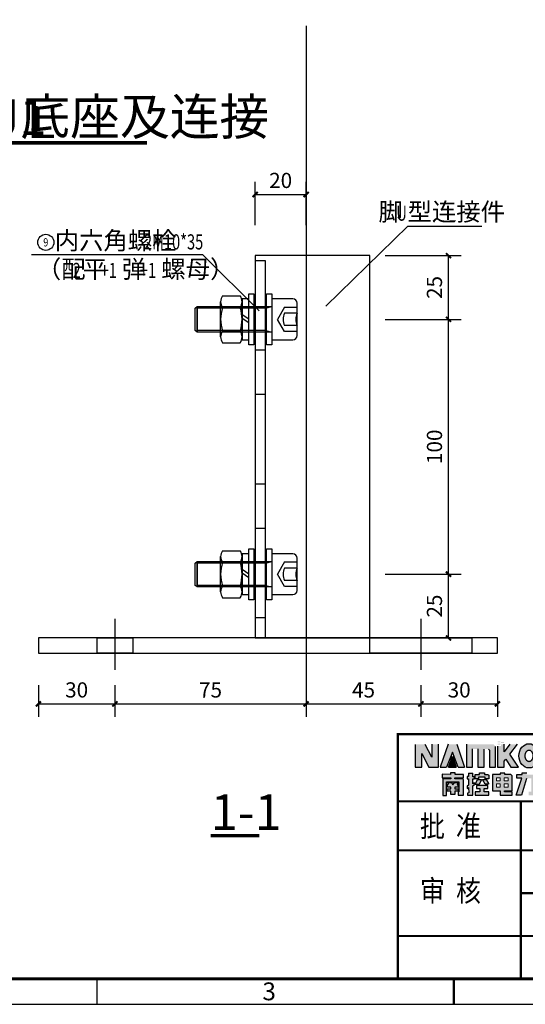
# Model space of a CAD drawing. Extents: x 26263 to 31815, y 34039 to 35721.
# Drawn here: x 27485 to 27684, y 34039 to 34425 of the extents above; entities that cross this region are included whole.
import ezdxf
from ezdxf.enums import TextEntityAlignment as Align
from ezdxf.lldxf.tags import DXFTag

# ---------------------------------------------------------------- set-up
doc = ezdxf.new("R2010")
doc.units = 0
doc.header["$LTSCALE"] = 1000
doc.header["$MEASUREMENT"] = 0
for name, pattern in [('ACAD_ISO03W100', [30, 12, -18]), ('CENTER2', [28.575, 19.05, -3.175, 3.175, -3.175]), ('DASH', [0.35, 0.25, -0.1])]:
    doc.linetypes.add(name, pattern=pattern)
for name, color, linetype in [('0-中心线', 30, 'CENTER'), ('0-虚线', 50, 'ACAD_ISO03W100'), ('DIM_LEAD', 3, 'Continuous'), ('DIM_SYMB', 3, 'Continuous'), ('PUB_DIM', 3, 'Continuous'), ('PUB_TEXT', 7, 'Continuous'), ('中心线', 1, 'CENTER2'), ('虚线', 2, 'DASH'), ('螺栓', 7, 'Continuous')]:
    doc.layers.add(name, color=color, linetype=linetype)
doc.layers.add('轮廓线', color=2, linetype='Continuous', lineweight=25)
doc.styles.add('_TCH_DIM', font='SIMPLEX.shx', dxfattribs={"bigfont": 'hz.shx'})
doc.styles.add('_TCH_DIM_T3', font='tssdeng.shx', dxfattribs={"width": 0.705882, "bigfont": 'hz.shx'})
doc.styles.add('ROMANC', font='nkdltxt.shx', dxfattribs={"bigfont": 'tssdchn.shx'})
doc.styles.get("Standard").update_dxf_attribs({"font": 'gbenor.shx', "bigfont": 'gbcbig.shx'})
doc.styles.add('样式 1', font='romans.shx', dxfattribs={"width": 0.85, "bigfont": 'hztxt.shx'})
tags = doc.linetypes.add('CENTER', pattern=[50.8, 31.75, -6.35, 6.35, -6.35]).pattern_tags.tags
tags[10:11] = [DXFTag(74, 4), DXFTag(75, 0), DXFTag(340, '0'), DXFTag(46, 1.0), DXFTag(50, 0.0), DXFTag(44, 0.0), DXFTag(45, 0.0)]
tags[8:9] = [DXFTag(74, 4), DXFTag(75, 0), DXFTag(340, '0'), DXFTag(46, 1.0), DXFTag(50, 0.0), DXFTag(44, 0.0), DXFTag(45, 0.0)]
tags[6:7] = [DXFTag(74, 4), DXFTag(75, 0), DXFTag(340, '0'), DXFTag(46, 1.0), DXFTag(50, 0.0), DXFTag(44, 0.0), DXFTag(45, 0.0)]
tags[4:5] = [DXFTag(74, 4), DXFTag(75, 0), DXFTag(340, '0'), DXFTag(46, 1.0), DXFTag(50, 0.0), DXFTag(44, 0.0), DXFTag(45, 0.0)]
doc.dimstyles.new('_TCH_ARCH&&2', dxfattribs={"dimtxt": 5.95, "dimasz": 2, "dimexe": 5, "dimexo": 6, "dimgap": 2.525, "dimtad": 1, "dimdec": 0, "dimzin": 0, "dimdsep": 46, "dimtxsty": '_TCH_DIM_T3', "dimblk": 'ARCHTICK', "dimcen": 0.09, "dimclrt": 7, "dimazin": 2, "dimtfac": 1, "dimtdec": 0, "dimtix": 1, "dimtmove": 2, "dimatfit": 3, "dimfxl": 250, "dimtolj": 1, "dimtzin": 0, "dimarcsym": 0})

# ---------------------------------------------------------------- blocks, each defined once
blk = doc.blocks.new('A$C083559A0')
h = blk.add_hatch(color=1)
h.dxf.hatch_style = 1
h.paths.add_polyline_path([(-5384.4, 1236.2), (-5416.9, 1299.8), (-5464.6, 1299.8), (-5464.6, 1188.3), (-5433.2, 1188.3), (-5433.2, 1255.5), (-5399, 1188), (-5351.3, 1188), (-5351.3, 1300.3), (-5384.4, 1300.3)])
h.paths.add_polyline_path([(-5281.8, 1261), (-5255.3, 1188), (-5222.8, 1188), (-5261.5, 1300.3), (-5304.1, 1300.3), (-5343.4, 1188), (-5311.9, 1188)])
h.paths.add_polyline_path([(-5183.7, 1277.2), (-5158.1, 1277.2), (-5158.1, 1188), (-5126.5, 1188), (-5126.5, 1276.9), (-5106.1, 1276.9), (-5101.5, 1272.1), (-5101.5, 1188), (-5070.8, 1188), (-5070.8, 1289.4), (-5082.2, 1300.3), (-5213.8, 1300.3), (-5213.8, 1188), (-5183.7, 1188)])
h.paths.add_polyline_path([(-5061.1, 1188), (-5029.5, 1188), (-5029.5, 1217.4), (-5021.6, 1227.7), (-4996.5, 1188), (-4959.4, 1188), (-5000.9, 1251.7), (-4964.4, 1300.3), (-5001, 1300.3), (-5029.5, 1263.6), (-5029.5, 1300.3), (-5044.7, 1300.3), (-5044.7, 1291.2), (-5061.1, 1291.2)])
h.paths.add_polyline_path([(-5061.3, 1303.4), (-5061.3, 1297.8), (-5047.4, 1297.8), (-5047.4, 1303.4)])
h.paths.add_polyline_path([(-5048, 1310.1), (-5048, 1315.4), (-5061.3, 1315.4), (-5061.3, 1310.1)])
h.paths.add_polyline_path([(-5044.1, 1311.7), (-5044.1, 1306.1), (-5030.2, 1306.1), (-5030.2, 1311.7)])
edge = h.paths.add_edge_path()
edge.add_ellipse((-4907.2, 1243.5), major_axis=(0, -59.4), ratio=0.838873, start_angle=0, end_angle=360)
edge = h.paths.add_edge_path(flags=16)
edge.add_spline(control_points=[(-4907.2, 1214.9), (-4906.8, 1214.9), (-4906.4, 1214.9), (-4905.5, 1215), (-4905.1, 1215.1), (-4904.2, 1215.3), (-4903.8, 1215.4), (-4902.8, 1215.8), (-4902.4, 1216), (-4901.4, 1216.4), (-4900.9, 1216.7), (-4899.9, 1217.4), (-4899.4, 1217.7), (-4898.3, 1218.5), (-4897.8, 1219), (-4896.8, 1220), (-4896.2, 1220.6), (-4895.2, 1221.8), (-4894.7, 1222.4), (-4893.7, 1223.8), (-4893.3, 1224.5), (-4892.4, 1226.1), (-4891.9, 1227), (-4891.1, 1228.7), (-4890.8, 1229.6), (-4890.1, 1231.5), (-4889.8, 1232.5), (-4889.2, 1234.5), (-4889, 1235.5), (-4888.6, 1237.6), (-4888.5, 1238.7), (-4888.3, 1241.2), (-4888.2, 1242.6), (-4888.3, 1245.5), (-4888.4, 1247), (-4888.7, 1249.8), (-4889, 1251.2), (-4889.6, 1253.9), (-4890, 1255.2), (-4890.9, 1257.7), (-4891.4, 1258.9), (-4892.5, 1261.1), (-4893.1, 1262.2), (-4894.4, 1264.1), (-4895, 1265), (-4896.4, 1266.6), (-4897.1, 1267.3), (-4898.5, 1268.5), (-4899.1, 1269.1), (-4900.5, 1270), (-4901.2, 1270.4), (-4902.5, 1271), (-4903.1, 1271.3), (-4904.3, 1271.7), (-4904.9, 1271.8), (-4906, 1272), (-4906.6, 1272), (-4907.7, 1272.1), (-4908.3, 1272), (-4909.4, 1271.8), (-4910, 1271.7), (-4911.2, 1271.3), (-4911.8, 1271.1), (-4913.1, 1270.5), (-4913.8, 1270.1), (-4915.1, 1269.2), (-4915.8, 1268.7), (-4917.2, 1267.5), (-4917.9, 1266.8), (-4919.2, 1265.2), (-4919.9, 1264.4), (-4921.2, 1262.5), (-4921.8, 1261.4), (-4922.9, 1259.2), (-4923.4, 1258.1), (-4924.4, 1255.6), (-4924.8, 1254.3), (-4925.4, 1251.6), (-4925.7, 1250.2), (-4926.1, 1247.4), (-4926.2, 1246), (-4926.3, 1243.1), (-4926.2, 1241.6), (-4926, 1238.8), (-4925.8, 1237.4), (-4925.3, 1234.6), (-4924.9, 1233.3), (-4924.1, 1230.7), (-4923.7, 1229.4), (-4922.6, 1227.1), (-4922.1, 1226), (-4920.8, 1223.9), (-4920.2, 1223), (-4918.9, 1221.3), (-4918.2, 1220.5), (-4916.8, 1219.1), (-4916.1, 1218.5), (-4914.8, 1217.4), (-4914.1, 1217), (-4912.8, 1216.3), (-4912.1, 1216), (-4910.9, 1215.5), (-4910.3, 1215.3), (-4909.1, 1215), (-4908.5, 1215), (-4907.7, 1214.9), (-4907.5, 1214.9), (-4907.2, 1214.9)], knot_values=[-6.283185, -6.283185, -6.283185, -6.283185, -6.185843, -6.185843, -6.088501, -6.088501, -5.991159, -5.991159, -5.893817, -5.893817, -5.796475, -5.796475, -5.699133, -5.699133, -5.601791, -5.601791, -5.504449, -5.504449, -5.407107, -5.407107, -5.309765, -5.309765, -5.212423, -5.212423, -5.115081, -5.115081, -5.017739, -5.017739, -4.920397, -4.920397, -4.823055, -4.823055, -4.694216, -4.694216, -4.565376, -4.565376, -4.436536, -4.436536, -4.307696, -4.307696, -4.178856, -4.178856, -4.050016, -4.050016, -3.921176, -3.921176, -3.792336, -3.792336, -3.663496, -3.663496, -3.534656, -3.534656, -3.405816, -3.405816, -3.276976, -3.276976, -3.148137, -3.148137, -3.019297, -3.019297, -2.890457, -2.890457, -2.761617, -2.761617, -2.632777, -2.632777, -2.503937, -2.503937, -2.375097, -2.375097, -2.246257, -2.246257, -2.117417, -2.117417, -1.988577, -1.988577, -1.859737, -1.859737, -1.730897, -1.730897, -1.602058, -1.602058, -1.473218, -1.473218, -1.344378, -1.344378, -1.215538, -1.215538, -1.086698, -1.086698, -0.957858, -0.957858, -0.829018, -0.829018, -0.700178, -0.700178, -0.571338, -0.571338, -0.442498, -0.442498, -0.313658, -0.313658, -0.184818, -0.184818, -0.055979, -0.055979, 0, 0, 0, 0], degree=3, periodic=0)
edge = h.paths.add_edge_path()
edge.add_ellipse((-4790.4, 1243.5), major_axis=(0, -59.4), ratio=0.838873, start_angle=0, end_angle=360)
edge = h.paths.add_edge_path(flags=16)
edge.add_spline(control_points=[(-4790.4, 1214.9), (-4790, 1214.9), (-4789.6, 1214.9), (-4788.7, 1215), (-4788.3, 1215.1), (-4787.4, 1215.3), (-4786.9, 1215.4), (-4786, 1215.8), (-4785.5, 1216), (-4784.6, 1216.4), (-4784.1, 1216.7), (-4783.1, 1217.4), (-4782.5, 1217.7), (-4781.5, 1218.5), (-4781, 1219), (-4779.9, 1220), (-4779.4, 1220.6), (-4778.4, 1221.8), (-4777.9, 1222.4), (-4776.9, 1223.8), (-4776.5, 1224.5), (-4775.5, 1226.1), (-4775.1, 1227), (-4774.3, 1228.7), (-4773.9, 1229.6), (-4773.3, 1231.5), (-4773, 1232.5), (-4772.4, 1234.5), (-4772.2, 1235.5), (-4771.8, 1237.6), (-4771.7, 1238.7), (-4771.5, 1241.2), (-4771.4, 1242.6), (-4771.4, 1245.5), (-4771.5, 1247), (-4771.9, 1249.8), (-4772.2, 1251.2), (-4772.8, 1253.9), (-4773.2, 1255.2), (-4774.1, 1257.7), (-4774.6, 1258.9), (-4775.7, 1261.1), (-4776.3, 1262.2), (-4777.6, 1264.1), (-4778.2, 1265), (-4779.6, 1266.6), (-4780.3, 1267.3), (-4781.6, 1268.5), (-4782.3, 1269.1), (-4783.7, 1270), (-4784.4, 1270.4), (-4785.6, 1271), (-4786.3, 1271.3), (-4787.5, 1271.7), (-4788.1, 1271.8), (-4789.2, 1272), (-4789.8, 1272), (-4790.9, 1272.1), (-4791.5, 1272), (-4792.6, 1271.8), (-4793.2, 1271.7), (-4794.4, 1271.3), (-4795, 1271.1), (-4796.3, 1270.5), (-4797, 1270.1), (-4798.3, 1269.2), (-4799, 1268.7), (-4800.4, 1267.5), (-4801.1, 1266.8), (-4802.4, 1265.2), (-4803.1, 1264.4), (-4804.4, 1262.5), (-4805, 1261.4), (-4806.1, 1259.2), (-4806.6, 1258.1), (-4807.5, 1255.6), (-4808, 1254.3), (-4808.6, 1251.6), (-4808.9, 1250.2), (-4809.3, 1247.4), (-4809.4, 1246), (-4809.5, 1243.1), (-4809.4, 1241.6), (-4809.2, 1238.8), (-4809, 1237.4), (-4808.5, 1234.6), (-4808.1, 1233.3), (-4807.3, 1230.7), (-4806.8, 1229.4), (-4805.8, 1227.1), (-4805.2, 1226), (-4804, 1223.9), (-4803.4, 1223), (-4802.1, 1221.3), (-4801.4, 1220.5), (-4800, 1219.1), (-4799.3, 1218.5), (-4797.9, 1217.4), (-4797.3, 1217), (-4795.9, 1216.3), (-4795.3, 1216), (-4794.1, 1215.5), (-4793.5, 1215.3), (-4792.3, 1215), (-4791.7, 1215), (-4790.9, 1214.9), (-4790.7, 1214.9), (-4790.4, 1214.9)], knot_values=[-6.283185, -6.283185, -6.283185, -6.283185, -6.185843, -6.185843, -6.088501, -6.088501, -5.991159, -5.991159, -5.893817, -5.893817, -5.796475, -5.796475, -5.699133, -5.699133, -5.601791, -5.601791, -5.504449, -5.504449, -5.407107, -5.407107, -5.309765, -5.309765, -5.212423, -5.212423, -5.115081, -5.115081, -5.017739, -5.017739, -4.920397, -4.920397, -4.823055, -4.823055, -4.694216, -4.694216, -4.565376, -4.565376, -4.436536, -4.436536, -4.307696, -4.307696, -4.178856, -4.178856, -4.050016, -4.050016, -3.921176, -3.921176, -3.792336, -3.792336, -3.663496, -3.663496, -3.534656, -3.534656, -3.405816, -3.405816, -3.276976, -3.276976, -3.148137, -3.148137, -3.019297, -3.019297, -2.890457, -2.890457, -2.761617, -2.761617, -2.632777, -2.632777, -2.503937, -2.503937, -2.375097, -2.375097, -2.246257, -2.246257, -2.117417, -2.117417, -1.988577, -1.988577, -1.859737, -1.859737, -1.730897, -1.730897, -1.602058, -1.602058, -1.473218, -1.473218, -1.344378, -1.344378, -1.215538, -1.215538, -1.086698, -1.086698, -0.957858, -0.957858, -0.829018, -0.829018, -0.700178, -0.700178, -0.571338, -0.571338, -0.442498, -0.442498, -0.313658, -0.313658, -0.184818, -0.184818, -0.055979, -0.055979, 0, 0, 0, 0], degree=3, periodic=0)
h.paths.add_polyline_path([(-5229.2, 1152.4), (-5269.3, 1152.4), (-5269.3, 1159.7), (-5291.9, 1159.7), (-5291.9, 1152.4), (-5332.6, 1153.2), (-5332.6, 1136), (-5291.2, 1136), (-5291.2, 1130.1), (-5330.2, 1130.1), (-5330.2, 1049.8), (-5311.2, 1049.8), (-5311.2, 1115.9), (-5250.7, 1115.9), (-5250.7, 1067.4), (-5253.8, 1067.4), (-5253.8, 1050.5), (-5228.5, 1050.5), (-5228.5, 1125.9), (-5229.8, 1129.1), (-5231.2, 1130.1), (-5233.7, 1130.1), (-5271.2, 1130.1), (-5271.2, 1134.9), (-5271.2, 1136), (-5229.2, 1136)])
h.paths.add_polyline_path([(-5256.6, 1112.3), (-5257.4, 1112.3), (-5273.1, 1112.3), (-5280.1, 1101.9), (-5286.5, 1112.3), (-5305.2, 1112.3), (-5301.4, 1104), (-5306.3, 1104), (-5306.3, 1090.7), (-5291.1, 1090.7), (-5291.1, 1082.4), (-5307.7, 1082.4), (-5307.7, 1070.3), (-5290.3, 1070.3), (-5290.3, 1053.2), (-5270.2, 1053.2), (-5270.2, 1070.1), (-5254.1, 1070.1), (-5254.1, 1082.5), (-5270.2, 1082.5), (-5270.2, 1090.7), (-5254.7, 1090.7), (-5254.7, 1101.9), (-5258.8, 1101.9)], flags=17)
h.paths.add_polyline_path([(-5108.8, 1098.3), (-5165.2, 1098.3), (-5165.2, 1084), (-5148, 1084), (-5148, 1066.4), (-5171.5, 1066.4), (-5171.5, 1049.9), (-5103.5, 1049.9), (-5103.5, 1067.2), (-5127.8, 1067.2), (-5127.8, 1084), (-5108.8, 1084)])
h.paths.add_polyline_path([(-5105.4, 1108.2), (-5117.8, 1127.1), (-5134.8, 1127.1), (-5122.3, 1103.8), (-5105.4, 1103.8)])
h.paths.add_polyline_path([(-5140.3, 1127.1), (-5159.2, 1127.1), (-5171.3, 1103.4), (-5152.1, 1103.4)])
h.paths.add_polyline_path([(-5104.2, 1148.1), (-5109.8, 1152.8), (-5125.7, 1152.8), (-5125.7, 1160), (-5149.8, 1160), (-5149.8, 1152.8), (-5171.1, 1152.8), (-5171.1, 1130.1), (-5154.1, 1130.1), (-5154.1, 1138.7), (-5122.3, 1138.7), (-5122.3, 1130.2), (-5104.2, 1130.2)])
h.paths.add_polyline_path([(-5174.1, 1140.8), (-5182.8, 1140.8), (-5182.8, 1158.4), (-5203.5, 1158.4), (-5203.5, 1141.8), (-5211, 1141.8), (-5211, 1130.6), (-5203.1, 1130.6), (-5203.1, 1099.5), (-5210.7, 1094.1), (-5210.7, 1083.8), (-5203.2, 1088.3), (-5203, 1061.4), (-5208.9, 1059.8), (-5208.9, 1049.9), (-5183, 1049.9), (-5183, 1095.8), (-5174.1, 1102.2), (-5174.1, 1111), (-5183, 1105.8), (-5183, 1130.8), (-5174.1, 1130.8)])
h.paths.add_polyline_path([(-4990.7, 1145.8), (-4996.2, 1151.8), (-5026.6, 1151.8), (-5026.6, 1158.6), (-5048.7, 1158.6), (-5048.7, 1152), (-5086.2, 1152), (-5086.2, 1072.3), (-5048.6, 1072.3), (-5048.6, 1050.3), (-4990.7, 1050.3), (-4990.7, 1066.8), (-5027.4, 1066.8), (-5027.4, 1072.5), (-4990.7, 1072.5)])
h.paths.add_polyline_path([(-5010, 1105.5), (-5010, 1090.5), (-5028.7, 1090.5), (-5028.7, 1105.5)], flags=16)
h.paths.add_polyline_path([(-5047.9, 1105.5), (-5047.9, 1090.5), (-5066.6, 1090.5), (-5066.6, 1105.5)], flags=16)
h.paths.add_polyline_path([(-5010, 1135.2), (-5010, 1120.2), (-5028.7, 1120.2), (-5028.7, 1135.2)], flags=16)
h.paths.add_polyline_path([(-5047.9, 1135.2), (-5047.9, 1120.2), (-5066.6, 1120.2), (-5066.6, 1135.2)], flags=16)
h.paths.add_polyline_path([(-4871.4, 1148.1), (-4878, 1150.8), (-4918.1, 1150.8), (-4918.2, 1160.6), (-4941, 1160.6), (-4941, 1152.6), (-4967.5, 1152.6), (-4967.5, 1133.3), (-4943, 1133.3), (-4969.6, 1050.2), (-4944.3, 1050.2), (-4920.3, 1132.5), (-4895.2, 1132.5), (-4895.2, 1067.5), (-4909.8, 1067.5), (-4909.8, 1050.2), (-4871.4, 1050.2)])
at = {"true_color": 0xcd6928}
h = blk.add_hatch(color=32, dxfattribs=at)
h.dxf.hatch_style = 1
h.paths.add_polyline_path([(-5263.6, 1188), (-5282.2, 1241.2), (-5301.9, 1188)])
at = {"color": 1}
for p, q in [((-5464.6, 1299.8), (-5464.6, 1188.3)), ((-5433.2, 1188.3), (-5433.2, 1255.5)), ((-5433.2, 1255.5), (-5399, 1188)), ((-5384.4, 1236.2), (-5416.9, 1299.8)), ((-5384.4, 1300.3), (-5384.4, 1236.2)), ((-5351.3, 1188), (-5351.3, 1300.3)), ((-5304.1, 1300.3), (-5343.4, 1188)), ((-5281.8, 1261), (-5311.9, 1188)), ((-5255.3, 1188), (-5281.8, 1261)), ((-5261.5, 1300.3), (-5222.8, 1188)), ((-5213.8, 1300.3), (-5213.8, 1188)), ((-5183.7, 1188), (-5183.7, 1277.2)), ((-5158.1, 1277.2), (-5158.1, 1188)), ((-5126.5, 1188), (-5126.5, 1276.9)), ((-5106.1, 1276.9), (-5101.5, 1272.1)), ((-5101.5, 1272.1), (-5101.5, 1188)), ((-5070.8, 1188), (-5070.8, 1289.4)), ((-5061.1, 1291.2), (-5061.1, 1188)), ((-5001, 1300.3), (-5029.5, 1263.6)), ((-5029.5, 1263.6), (-5029.5, 1300.3)), ((-5000.9, 1251.7), (-4964.4, 1300.3)), ((-5029.5, 1217.4), (-5021.6, 1227.7)), ((-5029.5, 1188), (-5029.5, 1217.4)), ((-5021.6, 1227.7), (-4996.5, 1188)), ((-4959.4, 1188), (-5000.9, 1251.7)), ((-5464.6, 1188.3), (-5433.2, 1188.3)), ((-5399, 1188), (-5351.3, 1188)), ((-5343.4, 1188), (-5311.9, 1188)), ((-5269.3, 1159.7), (-5291.9, 1159.7)), ((-5291.9, 1159.7), (-5291.9, 1152.4)), ((-5269.3, 1152.4), (-5269.3, 1159.7)), ((-5255.3, 1188), (-5222.8, 1188)), ((-5213.8, 1188), (-5183.7, 1188)), ((-5213.8, 1188), (-5183.7, 1188)), ((-5158.1, 1188), (-5126.5, 1188)), ((-5158.1, 1188), (-5126.5, 1188)), ((-5149.8, 1152.8), (-5149.8, 1160)), ((-5149.8, 1160), (-5125.7, 1160)), ((-5125.7, 1160), (-5125.7, 1152.8)), ((-5101.5, 1188), (-5070.8, 1188)), ((-5101.5, 1188), (-5070.8, 1188)), ((-5061.1, 1188), (-5029.5, 1188)), ((-4996.5, 1188), (-4959.4, 1188)), ((-4941, 1152.6), (-4941, 1160.6)), ((-4941, 1160.6), (-4918.2, 1160.6)), ((-5332.6, 1153.2), (-5332.6, 1136)), ((-5291.9, 1152.4), (-5332.6, 1153.2)), ((-5332.6, 1136), (-5291.2, 1136)), ((-5291.2, 1130.1), (-5330.2, 1130.1)), ((-5330.2, 1130.1), (-5330.2, 1049.8)), ((-5311.2, 1049.8), (-5311.2, 1115.9)), ((-5311.2, 1115.9), (-5250.7, 1115.9)), ((-5305.2, 1112.3), (-5286.5, 1112.3)), ((-5301.4, 1104), (-5305.2, 1112.3)), ((-5291.2, 1136), (-5291.2, 1130.1)), ((-5286.5, 1112.3), (-5280.1, 1101.9)), ((-5280.1, 1101.9), (-5273.1, 1112.3)), ((-5273.1, 1112.3), (-5257.4, 1112.3)), ((-5271.2, 1134.9), (-5271.2, 1136)), ((-5271.2, 1136), (-5229.2, 1136)), ((-5271.2, 1130.1), (-5271.2, 1134.9)), ((-5271.2, 1131.1), (-5271.2, 1132.2)), ((-5233.7, 1130.1), (-5271.2, 1130.1)), ((-5229.2, 1152.4), (-5269.3, 1152.4)), ((-5256.6, 1112.3), (-5258.8, 1101.9)), ((-5257.4, 1112.3), (-5256.6, 1112.3)), ((-5250.7, 1115.9), (-5250.7, 1067.4)), ((-5231.2, 1130.1), (-5233.7, 1130.1)), ((-5229.8, 1129.1), (-5231.2, 1130.1)), ((-5228.5, 1125.9), (-5229.8, 1129.1)), ((-5229.2, 1136), (-5229.2, 1152.4)), ((-5228.5, 1050.5), (-5228.5, 1125.9)), ((-5203.5, 1141.8), (-5211, 1141.8)), ((-5211, 1141.8), (-5211, 1130.6)), ((-5211, 1130.6), (-5203.1, 1130.6)), ((-5203.5, 1158.4), (-5203.5, 1141.8)), ((-5203.5, 1158.4), (-5182.8, 1158.4)), ((-5203.1, 1130.6), (-5203.1, 1099.5)), ((-5183, 1105.8), (-5183, 1130.8)), ((-5183, 1130.8), (-5174.1, 1130.8)), ((-5174.1, 1111), (-5183, 1105.8)), ((-5182.8, 1140.8), (-5182.8, 1158.4)), ((-5174.1, 1140.8), (-5182.8, 1140.8)), ((-5174.1, 1130.8), (-5174.1, 1140.8)), ((-5174.1, 1102.2), (-5174.1, 1111)), ((-5171.3, 1103.4), (-5159.2, 1127.1)), ((-5171.1, 1130.1), (-5171.1, 1152.8)), ((-5171.1, 1152.8), (-5149.8, 1152.8)), ((-5154.1, 1130.1), (-5171.1, 1130.1)), ((-5159.2, 1127.1), (-5140.3, 1127.1)), ((-5122.3, 1138.7), (-5154.1, 1138.7)), ((-5154.1, 1138.7), (-5154.1, 1130.1)), ((-5140.3, 1127.1), (-5152.1, 1103.4)), ((-5134.8, 1127.1), (-5117.8, 1127.1)), ((-5122.3, 1103.8), (-5134.8, 1127.1)), ((-5125.7, 1152.8), (-5109.8, 1152.8)), ((-5122.3, 1130.2), (-5122.3, 1138.7)), ((-5104.2, 1130.2), (-5122.3, 1130.2)), ((-5117.8, 1127.1), (-5105.4, 1108.2)), ((-5109.8, 1152.8), (-5104.2, 1148.1)), ((-5104.2, 1148.1), (-5104.2, 1130.2)), ((-5086.2, 1152), (-5086.2, 1072.3)), ((-5048.7, 1152), (-5086.2, 1152)), ((-5026.6, 1158.6), (-5048.7, 1158.6)), ((-5048.7, 1158.6), (-5048.7, 1152)), ((-5026.6, 1151.8), (-5026.6, 1158.6)), ((-4996.2, 1151.8), (-5026.6, 1151.8)), ((-4990.7, 1145.8), (-4996.2, 1151.8)), ((-4990.7, 1072.5), (-4990.7, 1145.8)), ((-4969.6, 1050.2), (-4943, 1133.3)), ((-4967.5, 1133.3), (-4967.5, 1152.6)), ((-4967.5, 1152.6), (-4941, 1152.6)), ((-4943, 1133.3), (-4967.5, 1133.3)), ((-4920.3, 1132.5), (-4944.3, 1050.2)), ((-5307.7, 1070.3), (-5307.7, 1082.4)), ((-5307.7, 1082.4), (-5291.1, 1082.4)), ((-5290.3, 1070.3), (-5307.7, 1070.3)), ((-5306.3, 1090.7), (-5306.3, 1104)), ((-5306.3, 1104), (-5301.4, 1104)), ((-5291.1, 1090.7), (-5306.3, 1090.7)), ((-5291.1, 1082.4), (-5291.1, 1090.7)), ((-5290.3, 1053.2), (-5290.3, 1070.3)), ((-5254.7, 1090.7), (-5270.2, 1090.7)), ((-5270.2, 1090.7), (-5270.2, 1082.5)), ((-5270.2, 1082.5), (-5254.1, 1082.5)), ((-5254.1, 1070.1), (-5270.2, 1070.1)), ((-5270.2, 1070.1), (-5270.2, 1053.2)), ((-5258.8, 1101.9), (-5254.7, 1101.9)), ((-5254.7, 1101.9), (-5254.7, 1090.7)), ((-5254.1, 1082.5), (-5254.1, 1070.1)), ((-5250.7, 1067.4), (-5253.8, 1067.4)), ((-5253.8, 1067.4), (-5253.8, 1050.5)), ((-5203.1, 1099.5), (-5210.7, 1094.1)), ((-5210.7, 1094.1), (-5210.7, 1083.8)), ((-5210.7, 1083.8), (-5203.2, 1088.3)), ((-5203.2, 1088.3), (-5203, 1061.4)), ((-5183, 1095.8), (-5174.1, 1102.2)), ((-5183, 1049.9), (-5183, 1095.8)), ((-5171.5, 1066.4), (-5171.5, 1049.9)), ((-5148, 1066.4), (-5171.5, 1066.4)), ((-5152.1, 1103.4), (-5171.3, 1103.4)), ((-5108.8, 1098.3), (-5165.2, 1098.3)), ((-5165.2, 1098.3), (-5165.2, 1084)), ((-5165.2, 1084), (-5148, 1084)), ((-5148, 1084), (-5148, 1066.4)), ((-5127.8, 1084), (-5108.8, 1084)), ((-5127.8, 1067.2), (-5127.8, 1084)), ((-5103.5, 1067.2), (-5127.8, 1067.2)), ((-5105.4, 1103.8), (-5122.3, 1103.8)), ((-5108.8, 1084), (-5108.8, 1098.3)), ((-5105.4, 1108.2), (-5105.4, 1103.8)), ((-5103.5, 1049.9), (-5103.5, 1067.2)), ((-5086.2, 1072.3), (-5048.6, 1072.3)), ((-5048.6, 1072.3), (-5048.6, 1050.3)), ((-5027.4, 1072.5), (-4990.7, 1072.5)), ((-5027.4, 1066.8), (-5027.4, 1072.5)), ((-4990.7, 1066.8), (-5027.4, 1066.8)), ((-4990.7, 1050.3), (-4990.7, 1066.8)), ((-5330.2, 1049.8), (-5311.2, 1049.8)), ((-5270.2, 1053.2), (-5290.3, 1053.2)), ((-5253.8, 1050.5), (-5228.5, 1050.5)), ((-5203, 1061.4), (-5208.9, 1059.8)), ((-5208.9, 1059.8), (-5208.9, 1049.9)), ((-5208.9, 1049.9), (-5183, 1049.9)), ((-5171.5, 1049.9), (-5103.5, 1049.9)), ((-5048.6, 1050.3), (-4990.7, 1050.3)), ((-4944.3, 1050.2), (-4969.6, 1050.2))]:
    blk.add_line(p, q, dxfattribs=at)
at = {"color": 32, "true_color": 0xcd6928}
for p, q in [((-5301.9, 1188), (-5282.2, 1241.2)), ((-5282.2, 1241.2), (-5263.6, 1188)), ((-5301.9, 1188), (-5263.6, 1188))]:
    blk.add_line(p, q, dxfattribs=at)
at = {"color": 1, "const_width": 10.5}
for points in [[(-5550, 150), (-5550, 1350), (-150, 1350)], [(-147.7, 1020), (-5547.7, 1020)], [(-4947.7, 150), (-4947.7, 1020)], [(-5547.7, 780), (-2847.7, 780)], [(-4947.7, 570), (-2847.7, 570)], [(-5547.7, 360), (-2847.7, 360)]]:
    blk.add_lwpolyline(points, dxfattribs=at)
blk.add_lwpolyline([(-5550, 1350), (-150, 1350), (-150, 150), (-5550, 150)], close=True, dxfattribs=at)
at = {"color": 1, "lineweight": 13}
for points in [[(-5066.6, 1135.2), (-5047.9, 1135.2), (-5047.9, 1120.2), (-5066.6, 1120.2)], [(-5028.7, 1135.2), (-5010, 1135.2), (-5010, 1120.2), (-5028.7, 1120.2)], [(-5066.6, 1105.5), (-5047.9, 1105.5), (-5047.9, 1090.5), (-5066.6, 1090.5)], [(-5028.7, 1105.5), (-5010, 1105.5), (-5010, 1090.5), (-5028.7, 1090.5)]]:
    blk.add_lwpolyline(points, close=True, dxfattribs=at)
at = {"color": 1}
blk.add_ellipse((-4907.2, 1243.5), major_axis=(0, -59.4), ratio=0.838873, start_param=-6.283185, end_param=0, dxfattribs=at)
blk.add_open_spline([(-4907.2, 1214.9), (-4906.8, 1214.9), (-4906.4, 1214.9), (-4905.5, 1215), (-4905.1, 1215.1), (-4904.2, 1215.3), (-4903.8, 1215.4), (-4902.8, 1215.8), (-4902.4, 1216), (-4901.4, 1216.4), (-4900.9, 1216.7), (-4899.9, 1217.4), (-4899.4, 1217.7), (-4898.3, 1218.5), (-4897.8, 1219), (-4896.8, 1220), (-4896.2, 1220.6), (-4895.2, 1221.8), (-4894.7, 1222.4), (-4893.7, 1223.8), (-4893.3, 1224.5), (-4892.4, 1226.1), (-4891.9, 1227), (-4891.1, 1228.7), (-4890.8, 1229.6), (-4890.1, 1231.5), (-4889.8, 1232.5), (-4889.2, 1234.5), (-4889, 1235.5), (-4888.6, 1237.6), (-4888.5, 1238.7), (-4888.3, 1241.2), (-4888.2, 1242.6), (-4888.3, 1245.5), (-4888.4, 1247), (-4888.7, 1249.8), (-4889, 1251.2), (-4889.6, 1253.9), (-4890, 1255.2), (-4890.9, 1257.7), (-4891.4, 1258.9), (-4892.5, 1261.1), (-4893.1, 1262.2), (-4894.4, 1264.1), (-4895, 1265), (-4896.4, 1266.6), (-4897.1, 1267.3), (-4898.5, 1268.5), (-4899.1, 1269.1), (-4900.5, 1270), (-4901.2, 1270.4), (-4902.5, 1271), (-4903.1, 1271.3), (-4904.3, 1271.7), (-4904.9, 1271.8), (-4906, 1272), (-4906.6, 1272), (-4907.7, 1272.1), (-4908.3, 1272), (-4909.4, 1271.8), (-4910, 1271.7), (-4911.2, 1271.3), (-4911.8, 1271.1), (-4913.1, 1270.5), (-4913.8, 1270.1), (-4915.1, 1269.2), (-4915.8, 1268.7), (-4917.2, 1267.5), (-4917.9, 1266.8), (-4919.2, 1265.2), (-4919.9, 1264.4), (-4921.2, 1262.5), (-4921.8, 1261.4), (-4922.9, 1259.2), (-4923.4, 1258.1), (-4924.4, 1255.6), (-4924.8, 1254.3), (-4925.4, 1251.6), (-4925.7, 1250.2), (-4926.1, 1247.4), (-4926.2, 1246), (-4926.3, 1243.1), (-4926.2, 1241.6), (-4926, 1238.8), (-4925.8, 1237.4), (-4925.3, 1234.6), (-4924.9, 1233.3), (-4924.1, 1230.7), (-4923.7, 1229.4), (-4922.6, 1227.1), (-4922.1, 1226), (-4920.8, 1223.9), (-4920.2, 1223), (-4918.9, 1221.3), (-4918.2, 1220.5), (-4916.8, 1219.1), (-4916.1, 1218.5), (-4914.8, 1217.4), (-4914.1, 1217), (-4912.8, 1216.3), (-4912.1, 1216), (-4910.9, 1215.5), (-4910.3, 1215.3), (-4909.1, 1215), (-4908.5, 1215), (-4907.7, 1214.9), (-4907.5, 1214.9), (-4907.2, 1214.9)], degree=3, knots=[-6.283185, -6.283185, -6.283185, -6.283185, -6.185843, -6.185843, -6.088501, -6.088501, -5.991159, -5.991159, -5.893817, -5.893817, -5.796475, -5.796475, -5.699133, -5.699133, -5.601791, -5.601791, -5.504449, -5.504449, -5.407107, -5.407107, -5.309765, -5.309765, -5.212423, -5.212423, -5.115081, -5.115081, -5.017739, -5.017739, -4.920397, -4.920397, -4.823055, -4.823055, -4.694216, -4.694216, -4.565376, -4.565376, -4.436536, -4.436536, -4.307696, -4.307696, -4.178856, -4.178856, -4.050016, -4.050016, -3.921176, -3.921176, -3.792336, -3.792336, -3.663496, -3.663496, -3.534656, -3.534656, -3.405816, -3.405816, -3.276976, -3.276976, -3.148137, -3.148137, -3.019297, -3.019297, -2.890457, -2.890457, -2.761617, -2.761617, -2.632777, -2.632777, -2.503937, -2.503937, -2.375097, -2.375097, -2.246257, -2.246257, -2.117417, -2.117417, -1.988577, -1.988577, -1.859737, -1.859737, -1.730897, -1.730897, -1.602058, -1.602058, -1.473218, -1.473218, -1.344378, -1.344378, -1.215538, -1.215538, -1.086698, -1.086698, -0.957858, -0.957858, -0.829018, -0.829018, -0.700178, -0.700178, -0.571338, -0.571338, -0.442498, -0.442498, -0.313658, -0.313658, -0.184818, -0.184818, -0.055979, -0.055979, 0, 0, 0, 0], dxfattribs=at)
at = {"color": 2, "style": '样式 1', "width": 0.85}
for s, p in [('批  准', (-5441.4, 846.6)), ('审  核', (-5441.2, 529.4))]:
    blk.add_text(s, height=105, dxfattribs=at).set_placement(p)
blk = doc.blocks.new('可调节底座1')
at = {"layer": '中心线', "linetype": 'CENTER', "ltscale": 0.3}
for p, q in [((-60, 12.5), (-60, -7.5)), ((60, 12.5), (60, -7.5))]:
    blk.add_line(p, q, dxfattribs=at)
at = {"layer": '虚线', "linetype": 'DASH', "ltscale": 10}
for points in [[(-67, -1), (-67, 5), (-53, 5), (-53, -1)], [(40, -1), (40, 5), (80, 5), (80, -1)]]:
    blk.add_lwpolyline(points, close=True, dxfattribs=at)
at = {"layer": '轮廓线'}
blk.add_lwpolyline([(-90, -1), (90, -1), (90, 5), (-90, 5)], close=True, dxfattribs=at)
blk = doc.blocks.new('*U291')
at = {"color": 1}
blk.add_lwpolyline([(-2, -17.5), (2, -17.5), (2, 17.5), (-2, 17.5)], close=True, dxfattribs=at)
blk = doc.blocks.new('*U292')
at = {"color": 0, "linetype": 'ByBlock', "lineweight": -2, "transparency": 16777216}
for p in [(0, 105), (0, 52.5), (0, 0)]:
    blk.add_blockref('*U291', p, dxfattribs=at)
blk = doc.blocks.new('M10-30内六角套件2')
at = {"layer": '螺栓'}
for p, q in [((0, 8), (-8.33, 8)), ((0, -8), (0, 8)), ((19.27, 9.19), (12.33, 9.19)), ((-10, 6.33), (-10, -6.33)), ((-10, 4.81), (-5, 4.81)), ((-5, 4.81), (-2.22, 0)), ((2.5, 4.37), (0, 5)), ((2.5, -5), (2.5, 5)), ((2.5, 4.37), (29.17, 4.37)), ((11.6, 6.89), (11.6, 6.92)), ((11.6, 6.89), (11.6, 6.92)), ((11.6, 6.92), (11.6, -6.92)), ((20, 6.89), (20, 6.92)), ((20, 6.89), (20, 6.92)), ((20, 6.92), (20, -6.92)), ((29.17, -5), (29.17, 5)), ((29.17, 5), (30, 4.37)), ((30, 4.37), (30, -4.37)), ((-10, 2.41), (-5, 2.41)), ((11.6, -0.49), (9, 1.24)), ((-10, -2.41), (-5, -2.41)), ((-5, -4.81), (-2.22, 0)), ((11.6, -1.93), (9, -0.2)), ((-5, -4.81), (-10, -4.81)), ((2.5, -4.37), (0, -5)), ((2.5, -4.37), (29.17, -4.37)), ((30, -4.37), (29.17, -5)), ((-8.33, -8), (0, -8)), ((19.27, -9.21), (12.33, -9.21))]:
    blk.add_line(p, q, dxfattribs=at)
for points in [[(0, -10), (0, 10), (2, 10), (2, -10)], [(7, -10), (7, 10), (9, 10), (9, -10)], [(9, -8), (11.6, -8), (11.6, 8), (9, 8)], [(0, 5), (29.17, 5), (29.17, -5), (0, -5)]]:
    blk.add_lwpolyline(points, close=True, dxfattribs=at)
for points in [[(11.6, 6.92), (11.6, 6.89)], [(12.33, 4.61), (19.27, 4.61)], [(20, 6.92), (20, 6.89)], [(19.27, -4.63), (12.33, -4.63)]]:
    blk.add_lwpolyline(points, dxfattribs=at)
for centre, radius, start, end in [((-8.33, 6.33), 1.67, 90, 180), ((15.56, 6.9), 3.96, 144.6989, 215.3011), ((16.04, 6.9), 3.96, 324.6989, 35.3011), ((26.6, -0.01), 15, 162.0661, 197.9339), ((5, -0.01), 15, 342.0661, 17.9339), ((-14.74, 0), 5.32, 333.0947, 26.9053), ((-9.74, 0), 5.32, 333.0947, 26.9053), ((-8.33, -6.33), 1.67, 180, 270), ((15.56, -6.92), 3.96, 144.7002, 215.2998), ((16.04, -6.92), 3.96, 324.7002, 35.2998)]:
    blk.add_arc(centre, radius, start, end, dxfattribs=at)
blk = doc.blocks.new('dfhdfyjk')
at = {"color": 1}
blk.add_line((140, -292), (140, -297), dxfattribs=at)
at = {"color": 1, "lineweight": 50}
blk.add_line((210, -292), (210, -297), dxfattribs=at)
at = {"color": 1}
blk.add_lwpolyline([(0, -297), (420, -297), (420, 0), (0, 0)], close=True, dxfattribs=at)
at = {"color": 1, "const_width": 0.6}
blk.add_lwpolyline([(25, -292), (415, -292), (415, -5), (25, -5)], close=True, dxfattribs=at)
at = {"color": 1, "style": 'ROMANC'}
blk.add_text('3', height=3.5, dxfattribs=at).set_placement((173.76, -296.21), align=Align.CENTER)
blk = doc.blocks.new('_ArchTick')
at = {"color": 0, "linetype": 'ByBlock', "const_width": 0.4}
blk.add_lwpolyline([(-0.5, -0.5), (0.5, 0.5)], dxfattribs=at)
blk = doc.blocks.new('*D325')
at = {"layer": 'Defpoints', "color": 0, "transparency": 16777216}
for p in [(27597.59, 34356.82), (27577.59, 34338.81), (27597.59, 34338.81)]:
    blk.add_point(p, dxfattribs=at)
at = {"layer": 'PUB_DIM', "color": 0, "lineweight": -2, "transparency": 16777216}
for p, q in [((27577.59, 34344.81), (27577.59, 34361.82)), ((27597.59, 34344.81), (27597.59, 34361.82)), ((27577.59, 34356.82), (27597.59, 34356.82))]:
    blk.add_line(p, q, dxfattribs=at)
at = {"layer": 'PUB_DIM', "color": 0, "lineweight": -2, "transparency": 16777216, "xscale": 2, "yscale": 2, "zscale": 2, "rotation": 180}
blk.add_blockref('_ArchTick', (27577.59, 34356.82), dxfattribs=at)
at = {"layer": 'PUB_DIM', "color": 0, "lineweight": -2, "transparency": 16777216, "xscale": 2, "yscale": 2, "zscale": 2}
blk.add_blockref('_ArchTick', (27597.59, 34356.82), dxfattribs=at)
at = {"layer": 'PUB_DIM', "color": 7, "transparency": 16777216, "insert": (27587.59, 34362.32), "char_height": 5.95, "attachment_point": 5, "style": '_TCH_DIM_T3'}
blk.add_mtext('\\A1;20', dxfattribs=at)
blk = doc.blocks.new('*D341')
at = {"layer": 'Defpoints', "color": 0, "transparency": 16777216}
for p in [(27622.59, 34207.82), (27653.4, 34207.82), (27622.59, 34182.82)]:
    blk.add_point(p, dxfattribs=at)
at = {"layer": 'PUB_DIM', "color": 0, "lineweight": -2, "transparency": 16777216}
for p, q in [((27628.59, 34207.82), (27658.4, 34207.82)), ((27653.4, 34182.82), (27653.4, 34207.82)), ((27628.59, 34182.82), (27658.4, 34182.82))]:
    blk.add_line(p, q, dxfattribs=at)
at = {"layer": 'PUB_DIM', "color": 0, "lineweight": -2, "transparency": 16777216, "xscale": 2, "yscale": 2, "zscale": 2}
for p, rotation in [((27653.4, 34207.82), 90), ((27653.4, 34182.82), 270)]:
    blk.add_blockref('_ArchTick', p, dxfattribs=dict(at, rotation=rotation))
at = {"layer": 'PUB_DIM', "color": 7, "transparency": 16777216, "insert": (27647.9, 34195.32), "char_height": 5.95, "attachment_point": 5, "rotation": 90, "style": '_TCH_DIM_T3'}
blk.add_mtext('\\A1;25', dxfattribs=at)
blk = doc.blocks.new('*D342')
at = {"layer": 'Defpoints', "color": 0, "transparency": 16777216}
for p in [(27622.59, 34307.82), (27653.4, 34307.82), (27622.59, 34207.82)]:
    blk.add_point(p, dxfattribs=at)
at = {"layer": 'PUB_DIM', "color": 0, "lineweight": -2, "transparency": 16777216}
for p, q in [((27628.59, 34307.82), (27658.4, 34307.82)), ((27653.4, 34207.82), (27653.4, 34307.82)), ((27628.59, 34207.82), (27658.4, 34207.82))]:
    blk.add_line(p, q, dxfattribs=at)
at = {"layer": 'PUB_DIM', "color": 0, "lineweight": -2, "transparency": 16777216, "xscale": 2, "yscale": 2, "zscale": 2}
for p, rotation in [((27653.4, 34307.82), 90), ((27653.4, 34207.82), 270)]:
    blk.add_blockref('_ArchTick', p, dxfattribs=dict(at, rotation=rotation))
at = {"layer": 'PUB_DIM', "color": 7, "transparency": 16777216, "insert": (27647.9, 34257.82), "char_height": 5.95, "attachment_point": 5, "rotation": 90, "style": '_TCH_DIM_T3'}
blk.add_mtext('\\A1;100', dxfattribs=at)
blk = doc.blocks.new('*D343')
at = {"layer": 'Defpoints', "color": 0, "transparency": 16777216}
for p in [(27622.59, 34332.82), (27653.4, 34332.82), (27622.59, 34307.82)]:
    blk.add_point(p, dxfattribs=at)
at = {"layer": 'PUB_DIM', "color": 0, "lineweight": -2, "transparency": 16777216}
for p, q in [((27628.59, 34332.82), (27658.4, 34332.82)), ((27653.4, 34307.82), (27653.4, 34332.82)), ((27628.59, 34307.82), (27658.4, 34307.82))]:
    blk.add_line(p, q, dxfattribs=at)
at = {"layer": 'PUB_DIM', "color": 0, "lineweight": -2, "transparency": 16777216, "xscale": 2, "yscale": 2, "zscale": 2}
for p, rotation in [((27653.4, 34332.82), 90), ((27653.4, 34307.82), 270)]:
    blk.add_blockref('_ArchTick', p, dxfattribs=dict(at, rotation=rotation))
at = {"layer": 'PUB_DIM', "color": 7, "transparency": 16777216, "insert": (27647.9, 34320.32), "char_height": 5.95, "attachment_point": 5, "rotation": 90, "style": '_TCH_DIM_T3'}
blk.add_mtext('\\A1;25', dxfattribs=at)
blk = doc.blocks.new('*D353')
at = {"layer": 'Defpoints', "color": 0, "transparency": 16777216}
for p in [(27642.59, 34170.32), (27672.59, 34170.32), (27672.59, 34156.93)]:
    blk.add_point(p, dxfattribs=at)
at = {"layer": 'PUB_DIM', "color": 0, "lineweight": -2, "transparency": 16777216}
for p, q in [((27642.59, 34164.32), (27642.59, 34151.93)), ((27672.59, 34164.32), (27672.59, 34151.93)), ((27642.59, 34156.93), (27672.59, 34156.93))]:
    blk.add_line(p, q, dxfattribs=at)
at = {"layer": 'PUB_DIM', "color": 0, "lineweight": -2, "transparency": 16777216, "xscale": 2, "yscale": 2, "zscale": 2, "rotation": 180}
blk.add_blockref('_ArchTick', (27642.59, 34156.93), dxfattribs=at)
at = {"layer": 'PUB_DIM', "color": 0, "lineweight": -2, "transparency": 16777216, "xscale": 2, "yscale": 2, "zscale": 2}
blk.add_blockref('_ArchTick', (27672.59, 34156.93), dxfattribs=at)
at = {"layer": 'PUB_DIM', "color": 7, "transparency": 16777216, "insert": (27657.59, 34162.43), "char_height": 5.95, "attachment_point": 5, "style": '_TCH_DIM_T3'}
blk.add_mtext('\\A1;30', dxfattribs=at)
blk = doc.blocks.new('*D354')
at = {"layer": 'Defpoints', "color": 0, "transparency": 16777216}
for p in [(27597.59, 34170.32), (27642.59, 34170.32), (27642.59, 34156.93)]:
    blk.add_point(p, dxfattribs=at)
at = {"layer": 'PUB_DIM', "color": 0, "lineweight": -2, "transparency": 16777216}
for p, q in [((27597.59, 34164.32), (27597.59, 34151.93)), ((27642.59, 34164.32), (27642.59, 34151.93)), ((27597.59, 34156.93), (27642.59, 34156.93))]:
    blk.add_line(p, q, dxfattribs=at)
at = {"layer": 'PUB_DIM', "color": 0, "lineweight": -2, "transparency": 16777216, "xscale": 2, "yscale": 2, "zscale": 2, "rotation": 180}
blk.add_blockref('_ArchTick', (27597.59, 34156.93), dxfattribs=at)
at = {"layer": 'PUB_DIM', "color": 0, "lineweight": -2, "transparency": 16777216, "xscale": 2, "yscale": 2, "zscale": 2}
blk.add_blockref('_ArchTick', (27642.59, 34156.93), dxfattribs=at)
at = {"layer": 'PUB_DIM', "color": 7, "transparency": 16777216, "insert": (27620.09, 34162.43), "char_height": 5.95, "attachment_point": 5, "style": '_TCH_DIM_T3'}
blk.add_mtext('\\A1;45', dxfattribs=at)
blk = doc.blocks.new('*D355')
at = {"layer": 'Defpoints', "color": 0, "transparency": 16777216}
for p in [(27522.59, 34170.32), (27597.59, 34170.32), (27597.59, 34156.93)]:
    blk.add_point(p, dxfattribs=at)
at = {"layer": 'PUB_DIM', "color": 0, "lineweight": -2, "transparency": 16777216}
for p, q in [((27522.59, 34164.32), (27522.59, 34151.93)), ((27597.59, 34164.32), (27597.59, 34151.93)), ((27522.59, 34156.93), (27597.59, 34156.93))]:
    blk.add_line(p, q, dxfattribs=at)
at = {"layer": 'PUB_DIM', "color": 0, "lineweight": -2, "transparency": 16777216, "xscale": 2, "yscale": 2, "zscale": 2, "rotation": 180}
blk.add_blockref('_ArchTick', (27522.59, 34156.93), dxfattribs=at)
at = {"layer": 'PUB_DIM', "color": 0, "lineweight": -2, "transparency": 16777216, "xscale": 2, "yscale": 2, "zscale": 2}
blk.add_blockref('_ArchTick', (27597.59, 34156.93), dxfattribs=at)
at = {"layer": 'PUB_DIM', "color": 7, "transparency": 16777216, "insert": (27560.09, 34162.43), "char_height": 5.95, "attachment_point": 5, "style": '_TCH_DIM_T3'}
blk.add_mtext('\\A1;75', dxfattribs=at)
blk = doc.blocks.new('*D356')
at = {"layer": 'Defpoints', "color": 0, "transparency": 16777216}
for p in [(27492.59, 34170.32), (27522.59, 34170.32), (27522.59, 34156.93)]:
    blk.add_point(p, dxfattribs=at)
at = {"layer": 'PUB_DIM', "color": 0, "lineweight": -2, "transparency": 16777216}
for p, q in [((27492.59, 34164.32), (27492.59, 34151.93)), ((27522.59, 34164.32), (27522.59, 34151.93)), ((27492.59, 34156.93), (27522.59, 34156.93))]:
    blk.add_line(p, q, dxfattribs=at)
at = {"layer": 'PUB_DIM', "color": 0, "lineweight": -2, "transparency": 16777216, "xscale": 2, "yscale": 2, "zscale": 2, "rotation": 180}
blk.add_blockref('_ArchTick', (27492.59, 34156.93), dxfattribs=at)
at = {"layer": 'PUB_DIM', "color": 0, "lineweight": -2, "transparency": 16777216, "xscale": 2, "yscale": 2, "zscale": 2}
blk.add_blockref('_ArchTick', (27522.59, 34156.93), dxfattribs=at)
at = {"layer": 'PUB_DIM', "color": 7, "transparency": 16777216, "insert": (27507.59, 34162.43), "char_height": 5.95, "attachment_point": 5, "style": '_TCH_DIM_T3'}
blk.add_mtext('\\A1;30', dxfattribs=at)

msp = doc.modelspace()

# ---------------------------------------------------------------- linework, layer by layer
msp.add_lwpolyline([(27622.5865462, 34182.8196206), (27622.5865462, 34332.8196015), (27577.5865462, 34332.8196015), (27577.5865462, 34182.8196206)], close=True)
at = {"layer": '0-中心线', "linetype": 'CENTER', "ltscale": 50}
msp.add_line((27597.5865462, 34422.9079714), (27597.5865462, 34158.2542358), dxfattribs=at)
at = {"layer": '0-虚线', "linetype": 'ACAD_ISO03W100'}
msp.add_line((27581.5865462, 34182.8196206), (27581.5865462, 34312.8196206), dxfattribs=at)
at = {"layer": 'DIM_LEAD', "color": 0}
for p, q in [((27605.3469061, 34312.9619827), (27637.5209199, 34344.4085751)), ((27637.5209199, 34344.4085751), (27666.4751183, 34344.4085751)), ((27557.0939371, 34333.1319056), (27489.9002938, 34333.1319056)), ((27579.1001159, 34311.1987071), (27557.0939371, 34333.1319056))]:
    msp.add_line(p, q, dxfattribs=at)
at = {"layer": 'DIM_SYMB', "const_width": 1.4}
msp.add_lwpolyline([(27444.3397843, 34377.0640779), (27535.1362382, 34377.0640779)], dxfattribs=at)
at = {"layer": 'DIM_SYMB', "color": 0, "const_width": 1.4}
msp.add_lwpolyline([(27560.1531796, 34105.2477126), (27579.2865129, 34105.2477126)], dxfattribs=at)
at = {"layer": 'PUB_TEXT', "color": 7}
msp.add_circle((27495.5002938, 34338.0319057), 3.15, dxfattribs=at)

# ---------------------------------------------------------------- block references
for name, p, xscale, yscale, zscale in [('dfhdfyjk', (27235.5600295, 34633.0870838), 2, 2, 2), ('A$C083559A0', (28077.5600295, 34037.0870838), 0.08000000000000002, 0.08000000000000002, 0.08000000000000002)]:
    msp.add_blockref(name, p, dxfattribs=dict(xscale=xscale, yscale=yscale, zscale=zscale))
msp.add_blockref('*U292', (27579.5865462, 34208.298399))
at = {"layer": '螺栓', "xscale": 1.000934205258241, "yscale": 1.000934205258241, "zscale": 1.000934205258241, "rotation": 180}
for p in [(27584.0865462, 34307.8196206), (27584.0865462, 34207.8196206)]:
    msp.add_blockref('M10-30内六角套件2', p, dxfattribs=at)
at = {"layer": '轮廓线', "xscale": 1.000003125, "yscale": 1.000003125, "zscale": 1.000003125}
msp.add_blockref('可调节底座1', (27582.5865462, 34177.8196049), dxfattribs=at)

# ---------------------------------------------------------------- texts
at = {"layer": 'PUB_TEXT', "color": 7}
for s, height, p in [('底座及连接', 14.29787234, (27485.5702808, 34380.1619506)), ('ZJ1', 14, (27463.4036141, 34380.1619506)), ('1-1', 14, (27560.1531796, 34107.4643793))]:
    msp.add_text(s, height=height, dxfattribs=at).set_placement(p)
at = {"layer": 'PUB_TEXT', "color": 7, "style": '_TCH_DIM'}
for s, p in [('脚', (27625.9672443, 34346.508575)), ('型连接件', (27637.3672443, 34346.508575)), ('内六角螺栓', (27499.0002938, 34335.2319055)), ('（配', (27492.0002938, 34324.0319057)), ('平', (27510.0002938, 34324.0319057)), ('弹', (27525.4002938, 34324.0319057)), ('螺母）', (27540.8002938, 34324.0319057))]:
    msp.add_text(s, height=7, dxfattribs=at).set_placement(p)
at = {"layer": 'PUB_TEXT', "color": 7, "style": '_TCH_DIM', "width": 0.705882}
for s, p in [('U', (27632.9672443, 34346.508575)), ('2M10*35', (27534.0002938, 34335.2319055)), ('2', (27506.0002938, 34324.0319057)), ('+1', (27517.0002938, 34324.0319057)), ('+1', (27532.4002938, 34324.0319057))]:
    msp.add_text(s, height=5.95, dxfattribs=at).set_placement(p)
at = {"layer": 'PUB_TEXT', "color": 7, "style": '_TCH_DIM', "width": 1}
msp.add_text('9', height=3.2140023, dxfattribs=at).set_placement((27494.5054836, 34336.4249044), (27496.495104, 34336.4249044), align=Align.FIT)

# ---------------------------------------------------------------- dimensions: what is measured, and where the dimension line sits
at = {"layer": 'PUB_DIM'}
dim = msp.add_aligned_dim(p1=(27577.5865462, 34338.8147249), p2=(27597.5865462, 34338.8147249), distance=18.007772, dimstyle='_TCH_ARCH&&2', dxfattribs=at)
dim.commit()
dim.dimension.update_dxf_attribs({"geometry": '*D325', "text_midpoint": (27587.5865462, 34362.3224969)})
at = {"layer": 'PUB_DIM', "color": 0}
for p1, p2, distance, picture, middle in [((27622.5865462, 34307.8196206), (27622.5865462, 34332.819602), -30.8102014, '*D343', (27647.8967476, 34320.3196113)), ((27622.5865462, 34207.8196206), (27622.5865462, 34307.8196206), -30.8102014, '*D342', (27647.8967476, 34257.8196206)), ((27622.5865462, 34182.8196206), (27622.5865462, 34207.8196206), -30.8102014, '*D341', (27647.8967476, 34195.3196206)), ((27492.586265, 34170.3195815), (27522.5863587, 34170.3195815), -13.3909655, '*D356', (27507.5863119, 34162.4286161)), ((27522.5863587, 34170.3195815), (27597.5865462, 34170.3195815), -13.3909655, '*D355', (27560.0864525, 34162.4286161)), ((27597.5865462, 34170.3195815), (27642.5867337, 34170.3195815), -13.3909655, '*D354', (27620.08664, 34162.4286161)), ((27642.5867337, 34170.3195815), (27672.5868275, 34170.3195815), -13.3909655, '*D353', (27657.5867806, 34162.4286161))]:
    dim = msp.add_aligned_dim(p1=p1, p2=p2, distance=distance, dimstyle='_TCH_ARCH&&2', dxfattribs=at)
    dim.commit()
    dim.dimension.update_dxf_attribs({"geometry": picture, "text_midpoint": middle})

doc.saveas('drawing.dxf')
